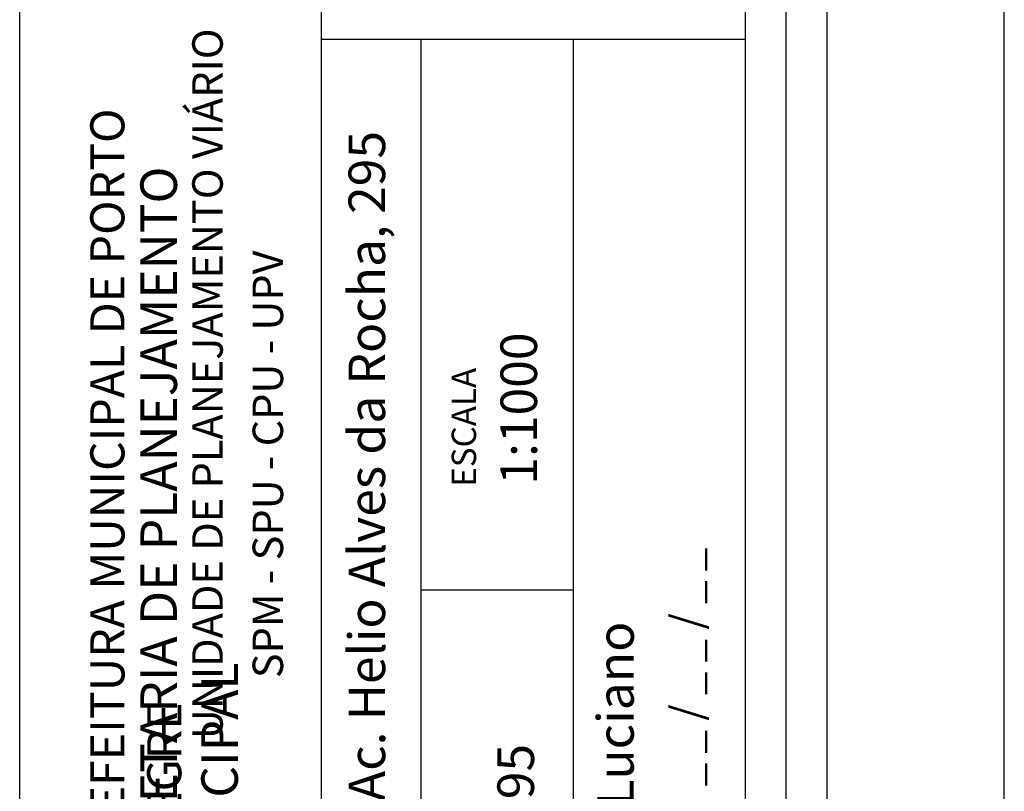
# Model space of a CAD drawing. Extents: x 179896 to 180193, y 1667226 to 1667646.
# Drawn here: x 180120 to 180193, y 1667528 to 1667585 of the extents above; entities that cross this region are included whole.
import ezdxf

# ---------------------------------------------------------------- set-up
doc = ezdxf.new("R2010")
doc.units = 0
doc.header["$MEASUREMENT"] = 0
doc.layers.get('0').update_dxf_attribs({"linetype": 'CONTINUOUS'})
doc.layers.get('DEFPOINTS').update_dxf_attribs({"linetype": 'CONTINUOUS'})
for name, color, linetype in [('PRINT_A4_A3', 7, 'CONTINUOUS'), ('T-DIM', 1, 'CONTINUOUS'), ('T-TEXTP', 7, 'CONTINUOUS'), ('V-LOTE', 1, 'CONTINUOUS')]:
    doc.layers.add(name, color=color, linetype=linetype)
doc.styles.get("Standard").update_dxf_attribs({"font": 'txt.shx', "height": 1.5})

# ---------------------------------------------------------------- blocks, each defined once
blk = doc.blocks.new('a3')
at = {"layer": 'DEFPOINTS'}
blk.add_lwpolyline([(0, 0), (297, 0), (297, 420), (0, 420)], close=True, dxfattribs=at)

msp = doc.modelspace()

# ---------------------------------------------------------------- linework, layer by layer
at = {"color": 7}
msp.add_line((180179.637, 1667640.126), (180179.637, 1667239.36), dxfattribs=at)
at = {"layer": 'PRINT_A4_A3'}
for p, q in [((180120.362, 1667469.707), (180120.362, 1667634.126)), ((180173.637, 1667634.126), (180173.637, 1667469.707)), ((180161.015, 1667583.567), (180161.015, 1667469.707))]:
    msp.add_line(p, q, dxfattribs=at)
at = {"layer": 'T-DIM', "color": 1}
msp.add_line((180176.637, 1667637.126), (180176.637, 1667242.36), dxfattribs=at)
at = {"layer": 'T-TEXTP'}
for p, q in [((180142.536, 1667469.707), (180142.536, 1667634.126)), ((180173.637, 1667583.567), (180142.536, 1667583.567)), ((180149.827, 1667583.567), (180149.827, 1667469.707)), ((180161.015, 1667543.104), (180149.827, 1667543.104))]:
    msp.add_line(p, q, dxfattribs=at)
at = {"layer": 'V-LOTE'}
msp.add_lwpolyline([(180127.512, 1667538.783), (180127.552, 1667538.804)], dxfattribs=at)

# ---------------------------------------------------------------- block references
at = {"rotation": 180}
msp.add_blockref('a3', (180192.672, 1667646.126), dxfattribs=at)

# ---------------------------------------------------------------- texts
at = {"layer": 'T-TEXTP', "attachment_point": 1, "rotation": 90}
for s, insert, char_height in [('{\\fArial|b0|i0|c0|p34;UNIDADE DE PLANEJAMENTO VIÁRIO}', (180133.036, 1667532.163), 2.23755), ('{\\fArial|b0|i0|c0|p34;\\H1.12x;PREFEITURA MUNICIPAL DE PORTO ALEGRE}', (180125.547, 1667522.375), 2.23755), ('{\\fArial|b0|i0|c0|p34;Arquivo: 5/C:/CCPG/Demolitória/Ac. Helio Alves da Rocha, 295}', (180144.514, 1667471.538), 2.68506), ('{\\fArial|b1|i0|c0|p34;\\H1.034x;SECRETARIA DE PLANEJAMENTO MUNICIPAL}', (180129.227, 1667518.52), 2.59556), ('{\\fArial|b0|i0|c0|p34;SPM - SPU - CPU - UPV}', (180137.467, 1667536.64), 2.23755), ('{\\fArial|b0|i0|c0|p34;1:1000}', (180155.67, 1667550.863), 2.68506), ('{\\fArial|b0|i0|c0|p34;ESCALA}', (180152.089, 1667550.703), 1.79004), ('{\\fArial|b0|i0|c0|p34;          _ _ / _ _ / _ _}', (180168.184, 1667521.832), 2.25), ('{\\fArial|b0|i0|c0|p34;Cálculo: Luciano}', (180162.774, 1667512.562), 2.68506), ('{\\fArial|b0|i0|c0|p34;Local: Ac. Helio Alves da Rocha, 295}', (180155.446, 1667471.544), 2.68506)]:
    msp.add_mtext(s, dxfattribs=dict(at, insert=insert, char_height=char_height))

doc.saveas('drawing.dxf')
